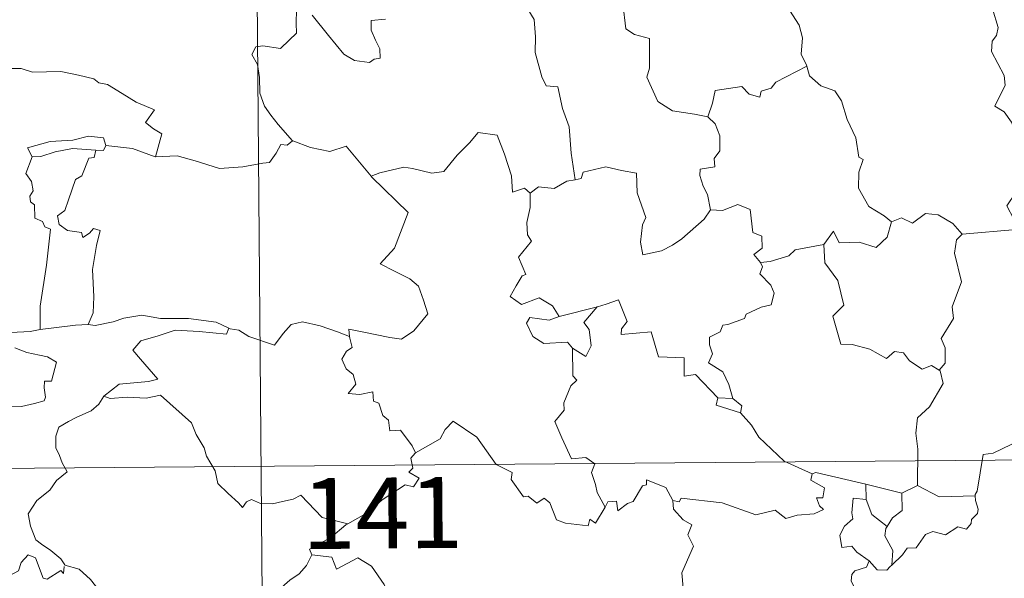
# Model space of a CAD drawing. Units: metres. Extents: x 555497 to 559977, y 4716694 to 4719701.
# Drawn here: x 555919 to 556023, y 4718799 to 4718858 of the extents above; entities that cross this region are included whole.
import ezdxf
from ezdxf.enums import TextEntityAlignment as Align

# ---------------------------------------------------------------- set-up
doc = ezdxf.new("R2010")
doc.units = ezdxf.units.M
doc.header["$MEASUREMENT"] = 0
doc.layers.add('Level 63', color=7, linetype='Continuous', lineweight=0)
doc.styles.add('Arial', font='ARIAL.TTF', dxfattribs={"height": 0.2})

msp = doc.modelspace()

# ---------------------------------------------------------------- linework, layer by layer
at = {"layer": 'Level 63', "linetype": 'Continuous', "lineweight": 0}
for points in [[(555943.16, 4718991.4, -0.74), (555945.16, 4718750.48, -0.74)], [(556004.19, 4718861.93, -0.74), (556002.94, 4718860.59, -0.74), (556001.45, 4718859.92, -0.74), (555999.78, 4718859.75, -0.74), (556000.58, 4718858.95, -0.74), (556001.61, 4718857.37, -0.74), (556001.95, 4718856.02, -0.74), (556001.82, 4718854.32, -0.74), (556002.39, 4718853.13, -0.74), (556002.42, 4718853.04, -0.74)], [(555947.95, 4718861.02, -0.74), (555947.62, 4718860.21, -0.74), (555948.06, 4718859.7, -0.74), (555947.88, 4718859.38, -0.74), (555948.43, 4718859, -0.74), (555948.38, 4718857.59, -0.74), (555948.4, 4718856.52, -0.74), (555947.63, 4718855.78, -0.74), (555946.71, 4718854.92, -0.74), (555944.85, 4718855.19, -0.74), (555944.11, 4718855.08, -0.74), (555943.68, 4718854.26, -0.74), (555944.29, 4718853.21, -0.74), (555944.51, 4718851.84, -0.74), (555944.53, 4718850.19, -0.74), (555945.04, 4718848.79, -0.74), (555945.71, 4718847.86, -0.74), (555946.47, 4718846.86, -0.74), (555947.99, 4718845.15, -0.74)], [(555991.95, 4718847.68, -0.74), (555990.52, 4718847.96, -0.74), (555988.19, 4718848.31, -0.74), (555986.67, 4718849.31, -0.74), (555985.48, 4718851.86, -0.74), (555985.76, 4718852.82, -0.74), (555985.77, 4718855.97, -0.74), (555984.19, 4718856.38, -0.74), (555983.28, 4718856.98, -0.74), (555982.96, 4718859.68, -0.74), (555982.22, 4718859.87, -0.74), (555982.2, 4718859.88, -0.74)], [(555957.83, 4718858, -0.74), (555956.33, 4718857.87, -0.74), (555956.32, 4718856.83, -0.74), (555956.76, 4718855.79, -0.74), (555957.22, 4718854.88, -0.74), (555957.28, 4718853.87, -0.74), (555956.65, 4718853.76, -0.74), (555956.14, 4718853.41, -0.74), (555954.56, 4718853.62, -0.74), (555953.44, 4718854.32, -0.74), (555951.81, 4718856.29, -0.74), (555950.06, 4718858.44, -0.74)], [(555972.89, 4718859.07, -0.74), (555973.56, 4718857.97, -0.74), (555973.72, 4718856.13, -0.74), (555973.66, 4718854.48, -0.74), (555974.38, 4718851.91, -0.74), (555974.84, 4718850.97, -0.74), (555976.06, 4718850.86, -0.74), (555976.56, 4718848.57, -0.74), (555977.26, 4718846.63, -0.74), (555977.5, 4718843.84, -0.74), (555977.89, 4718841.03, -0.74)], [(556018.85, 4718835.26, -0.74), (556024.63, 4718835.77, -0.74), (556024.34, 4718836.86, -0.74), (556023.59, 4718838.27, -0.74), (556025.48, 4718841.08, -0.74), (556025.44, 4718841.92, -0.74), (556025.97, 4718842.56, -0.74), (556024.31, 4718844.43, -0.74), (556024.65, 4718845.65, -0.74), (556024.09, 4718847.13, -0.74), (556023.3, 4718848.2, -0.74), (556022.32, 4718848.8, -0.74), (556023.4, 4718851.02, -0.74), (556023.31, 4718852.04, -0.74), (556021.98, 4718854.58, -0.74), (556022.05, 4718855.68, -0.74), (556022.49, 4718856.28, -0.74), (556022.69, 4718857.11, -0.74), (556022.08, 4718859.1, -0.74)], [(555916.42, 4718852.3, -0.74), (555917.52, 4718852.8, -0.74), (555919.27, 4718852.8, -0.74), (555920.48, 4718852.41, -0.74), (555921.95, 4718852.42, -0.74), (555923.47, 4718852.46, -0.74), (555925.35, 4718852.07, -0.74), (555926.96, 4718851.69, -0.74), (555927.49, 4718851.26, -0.74), (555928.43, 4718851.08, -0.74), (555929.97, 4718850.15, -0.74), (555931.43, 4718849.24, -0.74), (555933.39, 4718848.43, -0.74), (555932.43, 4718847.07, -0.74), (555933.27, 4718846.41, -0.74), (555934.17, 4718845.89, -0.74), (555933.51, 4718843.44, -0.74)], [(556002.42, 4718853.04, -0.74), (555999.16, 4718851.36, -0.74), (555998.65, 4718850.7, -0.74), (555997.6, 4718850.4, -0.74), (555997.46, 4718849.75, -0.74), (555996.33, 4718850.09, -0.74), (555995.56, 4718850.87, -0.74), (555992.74, 4718850.47, -0.74), (555992.44, 4718849.14, -0.74), (555991.95, 4718847.68, -0.74)], [(556002.42, 4718853.04, -0.74), (556002.7, 4718852, -0.74), (556003.9, 4718850.95, -0.74), (556005.39, 4718850.42, -0.74), (556006.11, 4718849.36, -0.74), (556006.68, 4718847.38, -0.74), (556007.6, 4718845.46, -0.74), (556007.91, 4718843.42, -0.74), (556008.4, 4718843.16, -0.74), (556007.92, 4718841.81, -0.74), (556007.9, 4718840.14, -0.74), (556008.98, 4718838.18, -0.74), (556010.61, 4718837.21, -0.74), (556011.38, 4718836.56, -0.74)], [(555991.95, 4718847.68, -0.74), (555992.71, 4718846.94, -0.74), (555993.23, 4718845.67, -0.74), (555993.23, 4718844.07, -0.74), (555992.61, 4718843.26, -0.74), (555992.68, 4718842.38, -0.74), (555991.13, 4718842.13, -0.74), (555991.09, 4718841.47, -0.74), (555991.44, 4718840.34, -0.74), (555991.91, 4718839.47, -0.74), (555992.23, 4718837.85, -0.74)], [(555956.4, 4718841.3, -0.74), (555956.31, 4718841.4, -0.74), (555957.22, 4718841.74, -0.74), (555959.76, 4718842.34, -0.74), (555960.7, 4718842.22, -0.74), (555962.72, 4718841.71, -0.74), (555963.99, 4718841.89, -0.74), (555965.42, 4718843.61, -0.74), (555966.74, 4718844.92, -0.74), (555967.64, 4718846.01, -0.74), (555969.66, 4718845.75, -0.74), (555970.42, 4718843.72, -0.74), (555971.18, 4718841.45, -0.74), (555971.26, 4718839.7, -0.74), (555972.54, 4718840.12, -0.74), (555973.14, 4718839.61, -0.74)], [(555928.23, 4718844.65, -0.74), (555927.99, 4718845.44, -0.74), (555926.39, 4718845.63, -0.74), (555924.76, 4718845.2, -0.74), (555922.34, 4718845.08, -0.74), (555919.95, 4718844.4, -0.74), (555920.43, 4718843.44, -0.74)], [(555947.99, 4718845.15, -0.74), (555947.42, 4718844.67, -0.74), (555946.77, 4718844.74, -0.74), (555946.28, 4718843.84, -0.74), (555945.55, 4718842.86, -0.74), (555944.84, 4718842.79, -0.74), (555942.73, 4718842.4, -0.74), (555940.26, 4718842.22, -0.74), (555937.7, 4718843.03, -0.74), (555935.78, 4718843.56, -0.74), (555933.51, 4718843.44, -0.74)], [(555947.99, 4718845.15, -0.74), (555948.01, 4718845.14, -0.74), (555949.91, 4718844.42, -0.74), (555951.94, 4718844, -0.74), (555953.67, 4718844.58, -0.74), (555956.31, 4718841.4, -0.74)], [(555920.43, 4718843.44, -0.74), (555921.36, 4718843.49, -0.74), (555922.88, 4718843.99, -0.74), (555924.7, 4718844.34, -0.74), (555927.18, 4718844.15, -0.74)], [(555927.18, 4718844.15, -0.74), (555926.99, 4718843.38, -0.74), (555926.44, 4718843.32, -0.74), (555925.71, 4718841.42, -0.74), (555925.02, 4718841.06, -0.74), (555924.28, 4718838.91, -0.74), (555923.89, 4718837.76, -0.74), (555923.11, 4718837.19, -0.74), (555923.29, 4718836.29, -0.74), (555924.19, 4718835.64, -0.74), (555925.65, 4718835.45, -0.74), (555925.81, 4718834.92, -0.74), (555926.52, 4718835.38, -0.74), (555926.92, 4718835.85, -0.74), (555927.62, 4718835.66, -0.74), (555927.25, 4718834.07, -0.74), (555926.83, 4718831.54, -0.74), (555926.97, 4718828.65, -0.74), (555926.9, 4718826.95, -0.74), (555926.38, 4718825.71, -0.74)], [(555928.23, 4718844.65, -0.74), (555928, 4718844.11, -0.74), (555927.18, 4718844.15, -0.74)], [(555933.51, 4718843.44, -0.74), (555933.46, 4718843.43, -0.74), (555931.05, 4718844.34, -0.74), (555928.23, 4718844.65, -0.74)], [(555920.43, 4718843.44, -0.74), (555919.78, 4718841.68, -0.74), (555920.37, 4718840.82, -0.74), (555920.56, 4718839.84, -0.74), (555920.21, 4718839.29, -0.74), (555920.26, 4718838.69, -0.74), (555920.68, 4718838.37, -0.74), (555920.71, 4718836.97, -0.74), (555921.52, 4718836.6, -0.74), (555921.77, 4718836.04, -0.74), (555922.37, 4718835.81, -0.74), (555921.95, 4718831.98, -0.74), (555921.27, 4718827.64, -0.74), (555921.28, 4718825.2, -0.74)], [(555992.23, 4718837.85, -0.74), (555991.55, 4718836.87, -0.74), (555989.21, 4718834.77, -0.74), (555988.2, 4718834.12, -0.74), (555987.05, 4718833.51, -0.74), (555985.08, 4718833.07, -0.74), (555984.82, 4718834.42, -0.74), (555985.05, 4718836.26, -0.74), (555985.38, 4718837.03, -0.74), (555984.47, 4718839.64, -0.74), (555984.4, 4718841.73, -0.74), (555982.81, 4718842.01, -0.74), (555981.16, 4718842.38, -0.74), (555978.75, 4718841.81, -0.74), (555978.54, 4718841.17, -0.74), (555977.89, 4718841.03, -0.74)], [(555954.04, 4718824.43, -0.74), (555953.97, 4718825.21, -0.74), (555955.36, 4718824.95, -0.74), (555958.29, 4718824.35, -0.74), (555959.54, 4718824.16, -0.74), (555960.84, 4718825.03, -0.74), (555962.3, 4718826.84, -0.74), (555961.85, 4718828.28, -0.74), (555961.34, 4718829.75, -0.74), (555960.42, 4718830.53, -0.74), (555958.77, 4718831.34, -0.74), (555957.28, 4718832.13, -0.74), (555958.78, 4718833.79, -0.74), (555960.23, 4718837.57, -0.74), (555956.4, 4718841.3, -0.74)], [(555977.89, 4718841.03, -0.74), (555977.04, 4718840.86, -0.74), (555975.68, 4718840.1, -0.74), (555974.01, 4718840.29, -0.74), (555973.14, 4718839.61, -0.74)], [(555973.14, 4718839.61, -0.74), (555973.13, 4718838.1, -0.74), (555972.79, 4718836.5, -0.74), (555972.87, 4718835.19, -0.74), (555973.29, 4718834.54, -0.74), (555971.91, 4718832.82, -0.74), (555972.68, 4718830.99, -0.74), (555972.28, 4718830.87, -0.74), (555971.67, 4718829.81, -0.74), (555971.03, 4718828.69, -0.74), (555972.22, 4718827.82, -0.74), (555974.1, 4718828.52, -0.74), (555975.52, 4718827.69, -0.74), (555976.2, 4718826.56, -0.74)], [(555992.23, 4718837.85, -0.74), (555992.24, 4718837.84, -0.74), (555993.5, 4718837.78, -0.74), (555995.12, 4718838.42, -0.74), (555996.43, 4718837.88, -0.74), (555996.71, 4718835.45, -0.74), (555997.67, 4718835.04, -0.74), (555997.71, 4718833.78, -0.74), (555996.8, 4718833.1, -0.74), (555997.52, 4718832.28, -0.74)], [(556004.21, 4718834.18, -0.74), (556005.25, 4718835.58, -0.74), (556005.84, 4718834.34, -0.74), (556007.98, 4718834.43, -0.74), (556009.75, 4718833.86, -0.74), (556010.94, 4718834.94, -0.74), (556011.38, 4718836.56, -0.74)], [(556011.38, 4718836.56, -0.74), (556012.44, 4718837, -0.74), (556013.59, 4718836.43, -0.74), (556014.97, 4718837.47, -0.74), (556016.34, 4718837.32, -0.74), (556017.86, 4718836.41, -0.74), (556018.85, 4718835.26, -0.74)], [(556018.85, 4718835.26, -0.74), (556018.25, 4718834.68, -0.74), (556018.06, 4718833.26, -0.74), (556018.81, 4718830.23, -0.74), (556017.81, 4718827.59, -0.74), (556017.93, 4718826.34, -0.74), (556016.65, 4718824.24, -0.74), (556017.06, 4718823.26, -0.74), (556017.08, 4718821.62, -0.74), (556016.43, 4718820.87, -0.74)], [(556004.21, 4718834.18, -0.74), (556002.31, 4718833.81, -0.74), (556001.18, 4718833.62, -0.74), (556000.51, 4718832.98, -0.74), (555998.56, 4718832.36, -0.74), (555997.52, 4718832.28, -0.74)], [(556016.43, 4718820.87, -0.74), (556015.62, 4718821.36, -0.74), (556014.63, 4718821, -0.74), (556013.29, 4718821.86, -0.74), (556012.65, 4718822.7, -0.74), (556011.71, 4718822.86, -0.74), (556010.87, 4718822.1, -0.74), (556009.1, 4718823.11, -0.74), (556007.21, 4718823.59, -0.74), (556006.03, 4718823.65, -0.74), (556005.17, 4718826.6, -0.74), (556006.35, 4718827.76, -0.74), (556005.7, 4718830.37, -0.74), (556004.32, 4718832.25, -0.74), (556004.21, 4718834.18, -0.74)], [(555997.52, 4718832.28, -0.74), (555997.74, 4718831.8, -0.74), (555997.46, 4718831.08, -0.74), (555998.6, 4718829.89, -0.74), (555998.97, 4718829.04, -0.74), (555998.66, 4718827.79, -0.74), (555997.58, 4718827.53, -0.74), (555996, 4718826.79, -0.74), (555995.84, 4718826.36, -0.74), (555994.05, 4718825.7, -0.74), (555993.54, 4718825.66, -0.74), (555993.25, 4718824.93, -0.74), (555992.14, 4718824.36, -0.74), (555992.14, 4718823.58, -0.74), (555992.44, 4718822.62, -0.74), (555992, 4718821.67, -0.74), (555993.53, 4718820.71, -0.74), (555994.18, 4718819.36, -0.74), (555994.59, 4718817.89, -0.74)], [(555992.99, 4718817.94, -0.74), (555990.64, 4718820.42, -0.74), (555989.44, 4718820.25, -0.74), (555989.44, 4718822.18, -0.74), (555986.72, 4718822.3, -0.74), (555985.94, 4718824.95, -0.74), (555982.79, 4718824.67, -0.74), (555982.82, 4718825.24, -0.74), (555983.41, 4718826.02, -0.74), (555982.49, 4718828.31, -0.74), (555981.19, 4718827.86, -0.74), (555980.28, 4718827.59, -0.74)], [(555921.28, 4718825.2, -0.74), (555920.22, 4718824.96, -0.74), (555918.17, 4718824.85, -0.74), (555915.62, 4718825.13, -0.74), (555913.46, 4718825.71, -0.74), (555911.45, 4718826.38, -0.74), (555910.3, 4718826.55, -0.74), (555908.89, 4718827.42, -0.74), (555908.2, 4718827.65, -0.74)], [(555976.2, 4718826.56, -0.74), (555980.28, 4718827.59, -0.74), (555980.23, 4718827.57, -0.74)], [(555980.28, 4718827.59, -0.74), (555980.23, 4718827.57, -0.74), (555978.84, 4718825.93, -0.74), (555979.39, 4718825.18, -0.74), (555979.59, 4718823.44, -0.74), (555979.02, 4718822.33, -0.74), (555977.64, 4718823.22, -0.74)], [(555926.38, 4718825.71, -0.74), (555927.1, 4718825.6, -0.74), (555929.01, 4718825.99, -0.74), (555930.13, 4718826.37, -0.74), (555932.06, 4718826.69, -0.74), (555934.01, 4718826.36, -0.74), (555937, 4718826.33, -0.74), (555939.91, 4718825.97, -0.74), (555941.26, 4718825.33, -0.74)], [(555976.2, 4718826.56, -0.74), (555975.15, 4718826.17, -0.74), (555973.1, 4718826.45, -0.74), (555972.74, 4718825.86, -0.74), (555973.42, 4718824.46, -0.74), (555974.6, 4718823.69, -0.74), (555977.08, 4718823.84, -0.74), (555977.64, 4718823.22, -0.74)], [(555921.28, 4718825.2, -0.74), (555925.01, 4718825.65, -0.74), (555926.38, 4718825.71, -0.74)], [(555941.26, 4718825.33, -0.74), (555940.99, 4718824.69, -0.74), (555938.12, 4718824.96, -0.74), (555935.56, 4718825.12, -0.74), (555933.77, 4718824.52, -0.74), (555931.95, 4718823.97, -0.74), (555931.11, 4718823, -0.74), (555931.91, 4718822.06, -0.74), (555933.73, 4718819.92, -0.74), (555932.75, 4718819.7, -0.74), (555929.64, 4718819.4, -0.74), (555928.04, 4718818.14, -0.74)], [(555941.26, 4718825.33, -0.74), (555941.38, 4718825.27, -0.74), (555942.31, 4718825.13, -0.74), (555943.37, 4718824.46, -0.74), (555946.09, 4718823.52, -0.74), (555947.02, 4718824.76, -0.74), (555947.85, 4718825.72, -0.74), (555949.05, 4718825.99, -0.74), (555950.93, 4718825.58, -0.74), (555952.74, 4718824.93, -0.74), (555954.04, 4718824.43, -0.74)], [(555961.01, 4718812.13, -0.74), (555960.64, 4718812.87, -0.74), (555959.42, 4718814.53, -0.74), (555958.3, 4718814.46, -0.74), (555958.15, 4718815.58, -0.74), (555957.54, 4718816.1, -0.74), (555957.14, 4718817.4, -0.74), (555956.55, 4718817.62, -0.74), (555956.48, 4718818.58, -0.74), (555955.13, 4718818.32, -0.74), (555953.88, 4718818.4, -0.74), (555954.71, 4718819.41, -0.74), (555954.4, 4718820.44, -0.74), (555953.66, 4718821.03, -0.74), (555953.2, 4718822.03, -0.74), (555953.7, 4718822.91, -0.74), (555954.32, 4718823.28, -0.74), (555954.05, 4718824.26, -0.74), (555954.04, 4718824.43, -0.74)], [(555918.59, 4718823.25, -0.74), (555919.86, 4718822.76, -0.74), (555921.22, 4718822.48, -0.74), (555922.06, 4718822.3, -0.74), (555923, 4718821.73, -0.74), (555922.5, 4718819.73, -0.74), (555921.74, 4718819.73, -0.74), (555921.7, 4718819, -0.74), (555921.84, 4718818.03, -0.74), (555921.71, 4718817.65, -0.74), (555920.67, 4718817.36, -0.74), (555919.32, 4718817.03, -0.74), (555916.4, 4718817.06, -0.74)], [(555977.64, 4718823.22, -0.74), (555977.66, 4718820.3, -0.74), (555978.09, 4718819.84, -0.74), (555977.46, 4718819.22, -0.74), (555976.72, 4718817.44, -0.74), (555976.74, 4718816.65, -0.74), (555975.77, 4718815.46, -0.74), (555976.48, 4718813.72, -0.74), (555977.51, 4718811.51, -0.74), (555979.04, 4718811.65, -0.74), (555979.99, 4718810.99, -0.74), (555979.62, 4718810.05, -0.74), (555980.07, 4718808.8, -0.74), (555980.22, 4718807.96, -0.74), (555981.07, 4718806.41, -0.74)], [(556014.14, 4718808.69, -0.74), (556014.16, 4718812.52, -0.74), (556013.95, 4718814.22, -0.74), (556014.12, 4718815.85, -0.74), (556015.4, 4718817.02, -0.74), (556016.86, 4718819.48, -0.74), (556016.55, 4718820.8, -0.74), (556016.43, 4718820.87, -0.74)], [(556039.37, 4718819.96, -0.74), (556037.59, 4718819.41, -0.74), (556032.63, 4718818.24, -0.74), (556031.06, 4718818.1, -0.74), (556029.73, 4718817.91, -0.74), (556028.9, 4718817.16, -0.74), (556027.18, 4718817.14, -0.74), (556026.64, 4718814.86, -0.74), (556025.46, 4718814.58, -0.74), (556025.01, 4718813.48, -0.74), (556022.14, 4718812.12, -0.74), (556021.08, 4718811.97, -0.74), (556020.44, 4718808.07, -0.74), (556020.24, 4718807.72, -0.74), (556020.25, 4718807.6, -0.74)], [(555928.04, 4718818.14, -0.74), (555927.51, 4718817.3, -0.74), (555926.7, 4718816.57, -0.74), (555925.18, 4718815.9, -0.74), (555924.28, 4718815.45, -0.74), (555923.27, 4718814.84, -0.74), (555922.93, 4718813.92, -0.74), (555922.96, 4718812.68, -0.74), (555923.34, 4718811.85, -0.74), (555923.62, 4718811.08, -0.74), (555924.14, 4718810.12, -0.74), (555923.02, 4718809.23, -0.74), (555922.32, 4718808.19, -0.74), (555920.93, 4718807.1, -0.74), (555920.01, 4718805.68, -0.74), (555920.26, 4718804.4, -0.74), (555920.84, 4718802.94, -0.74), (555921.44, 4718802.48, -0.74), (555922.4, 4718801.82, -0.74), (555923.46, 4718800.92, -0.74), (555923.88, 4718800.3, -0.74)], [(555928.04, 4718818.14, -0.74), (555928.69, 4718817.87, -0.74), (555930.48, 4718818.02, -0.74), (555932.49, 4718817.91, -0.74), (555934.01, 4718818.24, -0.74), (555937.31, 4718815.32, -0.74), (555937.78, 4718814.07, -0.74), (555938.63, 4718812.68, -0.74), (555938.89, 4718811.77, -0.74), (555939.79, 4718810.22, -0.74), (555940.1, 4718808.9, -0.74), (555941.2, 4718807.83, -0.74), (555942.29, 4718806.84, -0.74), (555942.71, 4718806.37, -0.74), (555943.13, 4718806.96, -0.74), (555943.65, 4718807.21, -0.74), (555944.6, 4718806.77, -0.74), (555945.86, 4718806.75, -0.74), (555946.94, 4718806.98, -0.74), (555948.07, 4718807.24, -0.74), (555948.88, 4718807.67, -0.74), (555951.14, 4718805.31, -0.74), (555953.84, 4718804.64, -0.74)], [(555992.99, 4718817.94, -0.74), (555992.84, 4718817.17, -0.74), (555995.42, 4718816.38, -0.74)], [(555994.59, 4718817.89, -0.74), (555992.99, 4718817.94, -0.74)], [(555994.59, 4718817.89, -0.74), (555995.53, 4718817.12, -0.74), (555995.42, 4718816.38, -0.74)], [(555995.42, 4718816.38, -0.74), (555996.56, 4718815.07, -0.74), (555997.36, 4718813.8, -0.74), (556000.04, 4718811.25, -0.74), (556003, 4718809.92, -0.74)], [(555981.07, 4718806.41, -0.74), (555980.05, 4718804.71, -0.74), (555979.46, 4718805.12, -0.74), (555979.3, 4718804.43, -0.74), (555976.89, 4718804.71, -0.74), (555975.92, 4718805.04, -0.74), (555975.24, 4718806.85, -0.74), (555974.64, 4718807.34, -0.74), (555973.86, 4718806.82, -0.74), (555972.92, 4718807.55, -0.74), (555972.45, 4718807.5, -0.74), (555971.14, 4718809.31, -0.74), (555971.24, 4718810.05, -0.74), (555969.55, 4718810.9, -0.74), (555967.51, 4718813.79, -0.74), (555965, 4718815.48, -0.74), (555964.14, 4718814.62, -0.74), (555963.62, 4718813.61, -0.74), (555961.01, 4718812.13, -0.74)], [(555768.1, 4718809.24, -0.74), (556297.77, 4718813.65, -0.74)], [(555961.01, 4718812.13, -0.74), (555960.99, 4718812.12, -0.74), (555960.53, 4718811.57, -0.74), (555960.72, 4718810.53, -0.74), (555960.31, 4718810.1, -0.74), (555961.41, 4718809.45, -0.74), (555960.8, 4718808.54, -0.74), (555959.9, 4718808.77, -0.74), (555957.48, 4718807.16, -0.74), (555955.95, 4718805.83, -0.74), (555953.84, 4718804.64, -0.74)], [(556003, 4718809.92, -0.74), (556002.85, 4718809.26, -0.74), (556004.31, 4718808.45, -0.74), (556004.12, 4718807.38, -0.74), (556003.44, 4718807.38, -0.74), (556003.77, 4718806.55, -0.74), (556004.18, 4718806.14, -0.74), (556003.21, 4718805.68, -0.74), (556001.41, 4718805.55, -0.74), (556000.19, 4718805.2, -0.74), (555999.08, 4718806.06, -0.74), (555997.01, 4718805.59, -0.74), (555993.45, 4718806.85, -0.74), (555989.14, 4718807.35, -0.74), (555988.91, 4718806.94, -0.74), (555988.24, 4718807.1, -0.74)], [(556003, 4718809.92, -0.74), (556003.39, 4718810.07, -0.74), (556008.68, 4718808.82, -0.74)], [(555981.07, 4718806.41, -0.74), (555981.38, 4718806.96, -0.74), (555982.29, 4718807.03, -0.74), (555982.41, 4718806.01, -0.74), (555983.44, 4718806.79, -0.74), (555984.04, 4718806.99, -0.74), (555985.04, 4718808.66, -0.74), (555985.47, 4718808.75, -0.74), (555985.46, 4718809.28, -0.74), (555987.49, 4718808.48, -0.74), (555988.24, 4718807.1, -0.74)], [(556008.69, 4718807.2, -0.74), (556008.68, 4718808.82, -0.74)], [(556008.68, 4718808.82, -0.74), (556012.48, 4718807.86, -0.74)], [(556014.14, 4718808.69, -0.74), (556012.48, 4718807.86, -0.74)], [(556020.25, 4718807.6, -0.74), (556016.43, 4718807.47, -0.74), (556014.14, 4718808.69, -0.74)], [(556009.02, 4718800.73, -0.74), (556007.72, 4718801.63, -0.74), (556007.17, 4718802.26, -0.74), (556006.12, 4718802.12, -0.74), (556005.92, 4718803.44, -0.74), (556006.42, 4718804.39, -0.74), (556007.31, 4718805.15, -0.74), (556007.18, 4718805.81, -0.74), (556007.34, 4718807.35, -0.74), (556008.69, 4718807.2, -0.74)], [(556012.48, 4718807.86, -0.74), (556012.5, 4718806.04, -0.74), (556011.49, 4718805.26, -0.74), (556010.94, 4718804.34, -0.74)], [(556020.25, 4718807.6, -0.74), (556020.27, 4718807.1, -0.74), (556020.57, 4718806.19, -0.74), (556020.5, 4718805.71, -0.74), (556019.86, 4718805.1, -0.74), (556019.82, 4718804.67, -0.74), (556019.33, 4718804.06, -0.74), (556018.42, 4718804.32, -0.74), (556017.1, 4718803.47, -0.74), (556015.76, 4718803.81, -0.74), (556015, 4718803.5, -0.74), (556013.99, 4718802.08, -0.74), (556013.03, 4718802.04, -0.74), (556012.54, 4718801.36, -0.74), (556011.43, 4718800.25, -0.74)], [(555988.24, 4718807.1, -0.74), (555988.33, 4718806.19, -0.74), (555989.32, 4718805.04, -0.74), (555990.24, 4718804.51, -0.74), (555989.82, 4718803.46, -0.74), (555990.43, 4718802.28, -0.74), (555989.81, 4718800.81, -0.74), (555989.2, 4718799.45, -0.74), (555989.35, 4718797.85, -0.74)], [(556008.69, 4718807.2, -0.74), (556009.29, 4718805.62, -0.74), (556010.94, 4718804.34, -0.74)], [(555953.84, 4718804.64, -0.74), (555953.64, 4718804.52, -0.74), (555952.06, 4718803.19, -0.74), (555949.78, 4718801.96, -0.74), (555950.04, 4718801.34, -0.74)], [(556010.94, 4718804.34, -0.74), (556010.8, 4718804.13, -0.74), (556010.69, 4718803.36, -0.74), (556011.54, 4718801.8, -0.74), (556011.43, 4718800.25, -0.74)], [(555923.84, 4718800.11, -0.74), (555923.75, 4718799.36, -0.74), (555923.49, 4718799.7, -0.74), (555922.04, 4718798.77, -0.74), (555921.61, 4718798.88, -0.74), (555920.78, 4718801.05, -0.74), (555920.01, 4718801.35, -0.74), (555919.29, 4718800.55, -0.74), (555919.01, 4718799.65, -0.74), (555918.08, 4718799.16, -0.74), (555917.37, 4718799.54, -0.74), (555916.65, 4718799.39, -0.74), (555915.56, 4718800.66, -0.74), (555913.86, 4718801.74, -0.74), (555913.12, 4718800.99, -0.74), (555911.37, 4718799.34, -0.74), (555909.84, 4718798.45, -0.74), (555909.79, 4718797.39, -0.74)], [(555950.04, 4718801.34, -0.74), (555949.48, 4718800.22, -0.74), (555948.69, 4718799.34, -0.74), (555947.71, 4718798.67, -0.74), (555946.25, 4718797.4, -0.74), (555946.47, 4718796.47, -0.74)], [(555950.04, 4718801.34, -0.74), (555952.15, 4718801.09, -0.74), (555952.65, 4718799.82, -0.74), (555954.89, 4718801.03, -0.74), (555956.35, 4718800.15, -0.74), (555957.7, 4718798.2, -0.74), (555958.19, 4718797.05, -0.74), (555959.5, 4718796.63, -0.74), (555962.24, 4718796.42, -0.74), (555965.94, 4718796.61, -0.74), (555965.47, 4718795.93, -0.74), (555965.48, 4718793.64, -0.74), (555966.18, 4718792.85, -0.74), (555968.25, 4718792.53, -0.74), (555970.1, 4718791.57, -0.74)], [(555923.88, 4718800.3, -0.74), (555923.91, 4718800.25, -0.74), (555925.4, 4718799.85, -0.74), (555926.63, 4718798.76, -0.74), (555927.8, 4718797.21, -0.74), (555928.41, 4718795.54, -0.74), (555929.01, 4718793.8, -0.74), (555930.65, 4718794.01, -0.74), (555931.97, 4718794.47, -0.74), (555933.01, 4718794.53, -0.74), (555933.43, 4718794.18, -0.74)], [(556009.02, 4718800.73, -0.74), (556008.75, 4718800.04, -0.74), (556007.51, 4718799.66, -0.74), (556007.19, 4718799.26, -0.74), (556007.1, 4718798.6, -0.74), (556007.4, 4718798, -0.74), (556008.17, 4718797.4, -0.74), (556008.17, 4718796.69, -0.74)], [(556011.43, 4718800.25, -0.74), (556011.25, 4718800.13, -0.74), (556010.89, 4718799.72, -0.74), (556009.87, 4718799.76, -0.74), (556009.02, 4718800.73, -0.74)]]:
    msp.add_polyline3d(points, dxfattribs=at)

# ---------------------------------------------------------------- texts
at = {"layer": 'Level 63', "linetype": 'Continuous', "lineweight": 13, "style": 'Arial'}
msp.add_text('141', height=7.49988, rotation=0.47723, dxfattribs=at).set_placement((555957.5096, 4718805.7728, -0.74), align=Align.MIDDLE_CENTER)

doc.saveas('drawing.dxf')
